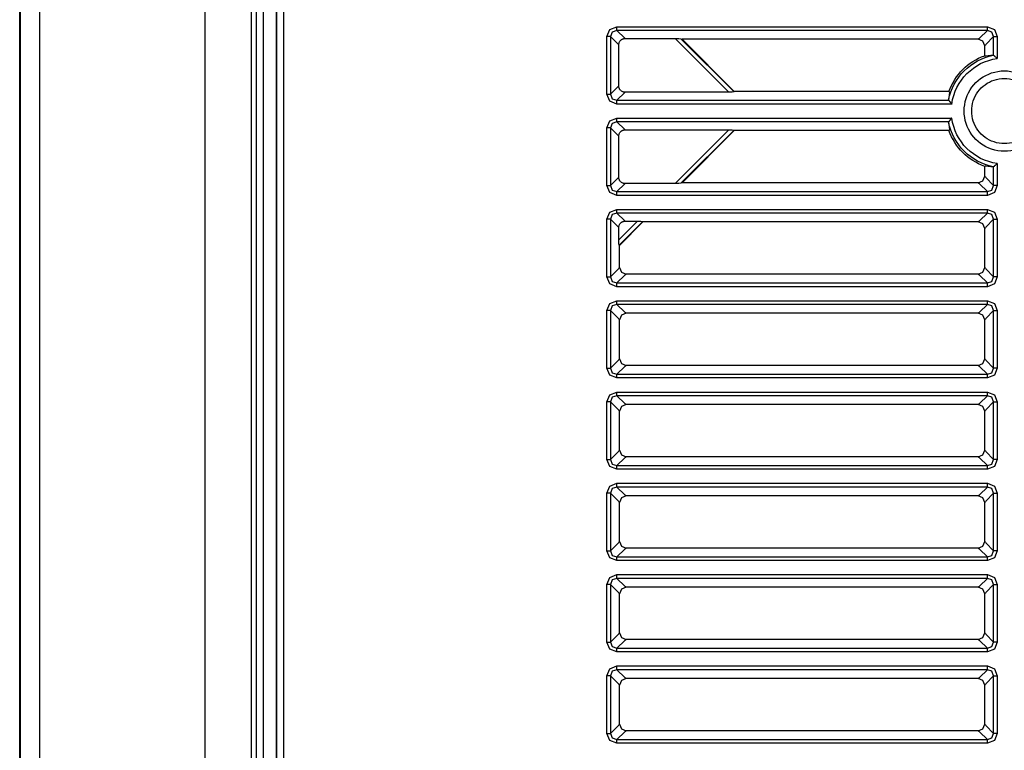
# Model space of a CAD drawing. Units: millimetres. Extents: x -460 to -324, y 257 to 371.
# Drawn here: x -438 to -435, y 326 to 329 of the extents above; entities that cross this region are included whole.
import ezdxf

# ---------------------------------------------------------------- set-up
doc = ezdxf.new("R2010")
doc.units = ezdxf.units.MM
doc.layers.add('GAIKEI', color=7, linetype='Continuous')

msp = doc.modelspace()

# ---------------------------------------------------------------- linework, layer by layer
at = {"layer": 'GAIKEI', "color": 1}
for points in [[(-437.7015783, 324.6041084), (-437.7015783, 332.87151375)], [(-437.52476595, 332.87151375), (-437.52476595, 324.6041084)], [(-438.33714225, 332.83427763), (-438.33714225, 324.64134452)], [(-437.50465973, 324.63868049), (-437.50465973, 332.83694166)], [(-437.47969064, 332.83694166), (-437.47969064, 324.63868049)], [(-437.47831232, 324.63868049), (-437.47831232, 332.83694166)], [(-437.42830092, 324.63868049), (-437.42830092, 332.83694166)], [(-437.4269226, 324.63868049), (-437.4269226, 332.83694166)], [(-437.4019492, 332.83694166), (-437.4019492, 324.63868049)]]:
    msp.add_lwpolyline(points, dxfattribs=at)
at = {"layer": 'GAIKEI', "color": 7}
for points in [[(-438.41278607, 324.63697913), (-438.41278607, 332.83864625)], [(-438.41022756, 324.63697913), (-438.41022756, 332.83864302)]]:
    msp.add_lwpolyline(points, dxfattribs=at)
at = {"layer": 'GAIKEI', "color": 8}
for points in [[(-436.16120028, 328.7882069), (-436.15037187, 328.81515733), (-436.1234236, 328.82598251)], [(-436.1234236, 328.81181598), (-436.14085932, 328.80564155), (-436.14703375, 328.7882069)], [(-436.1234236, 328.81181598), (-436.1234236, 328.81729587), (-436.1234236, 328.82598251)], [(-436.1234236, 328.82598251), (-434.70236269, 328.82598251)], [(-436.1234236, 328.81181598), (-436.0932212, 328.78161574)], [(-434.70236269, 328.81181598), (-436.1234236, 328.81181598)], [(-434.73256508, 328.78161574), (-434.70236269, 328.81181598)], [(-434.70236269, 328.82598251), (-434.67541442, 328.81515733), (-434.66458601, 328.7882069)], [(-434.70236269, 328.81181598), (-434.70236269, 328.81729587), (-434.70236269, 328.82598251)], [(-434.67875253, 328.7882069), (-434.68492696, 328.80564155), (-434.70236269, 328.81181598)], [(-436.14703375, 328.7882069), (-436.15251257, 328.7882069), (-436.16120028, 328.7882069)], [(-436.16120028, 328.56739067), (-436.16120028, 328.7882069)], [(-436.11682921, 328.75800343), (-436.14703375, 328.7882069)], [(-436.14703375, 328.7882069), (-436.14703375, 328.56739067)], [(-436.11591607, 328.75617178), (-436.11580193, 328.75859245), (-436.11547027, 328.76097759), (-436.11522476, 328.76215562), (-436.1149211, 328.76332396), (-436.11455714, 328.76448476), (-436.11414149, 328.76562403), (-436.11314867, 328.76782287), (-436.1119491, 328.76990435), (-436.11126855, 328.77089932), (-436.11053202, 328.77186307), (-436.10974379, 328.77279128), (-436.10891249, 328.77366996), (-436.10712283, 328.77528194), (-436.10517596, 328.7767001), (-436.10413791, 328.77733542), (-436.10306756, 328.77791798), (-436.10198214, 328.77844346), (-436.10087087, 328.77891618), (-436.09973806, 328.77932967), (-436.09858372, 328.77969256), (-436.09740784, 328.77999945), (-436.09621905, 328.78025035), (-436.09381345, 328.78058524), (-436.09138847, 328.7806983)], [(-436.0932212, 328.78161574), (-436.09138847, 328.7806983)], [(-436.09138847, 328.7806983), (-435.89970751, 328.7806983)], [(-435.89970751, 328.7806983), (-435.89786832, 328.78068753), (-435.89603343, 328.78065631), (-435.89511599, 328.78063154), (-435.89420716, 328.78060677), (-435.89329618, 328.78057447), (-435.89238951, 328.78053893), (-435.89061492, 328.78046571), (-435.8888791, 328.78038818), (-435.88802411, 328.78034834), (-435.8871842, 328.78031388), (-435.88635506, 328.78028158), (-435.88554099, 328.78025358)], [(-435.69390741, 328.57489928), (-435.89970751, 328.7806983)], [(-435.88554099, 328.78025358), (-435.87751659, 328.77969579)], [(-435.87751659, 328.77969579), (-435.87298537, 328.77781891)], [(-435.87751659, 328.77969579), (-435.67372582, 328.57590394)], [(-435.67294406, 328.57777759), (-435.87298537, 328.77781891)], [(-434.73772085, 328.77781891), (-435.87298537, 328.77781891)], [(-434.73772085, 328.77781891), (-434.73528726, 328.78025358)], [(-434.71275391, 328.75259677), (-434.71997285, 328.77042337), (-434.73772085, 328.77781891)], [(-434.73528726, 328.78025358), (-434.73256508, 328.78161574)], [(-434.67875253, 328.7882069), (-434.70895708, 328.75800343)], [(-434.67875253, 328.7882069), (-434.67327587, 328.7882069), (-434.66458601, 328.7882069)], [(-434.67875253, 328.71596797), (-434.67875253, 328.7882069)], [(-434.66458601, 328.7882069), (-434.66458601, 328.70392491)], [(-436.11591607, 328.75617178), (-436.11682921, 328.75800343)], [(-436.11591607, 328.5994258), (-436.11591607, 328.75617178)], [(-434.71031601, 328.75528233), (-434.71275391, 328.75284766)], [(-434.7127496, 328.71493746), (-434.7127496, 328.75259677)], [(-434.70895708, 328.75800343), (-434.71031601, 328.75528233)], [(-434.71031601, 328.71320918), (-434.71153712, 328.71407709), (-434.7127496, 328.71493746)], [(-434.70895708, 328.71329317), (-434.70948256, 328.71320918), (-434.70988098, 328.7131661), (-434.7101631, 328.7131661), (-434.71031601, 328.71320918)], [(-434.68020407, 328.71651499), (-434.70895708, 328.71329317)], [(-434.68020407, 328.71651499), (-434.67947184, 328.71639438), (-434.67875253, 328.71596797)], [(-434.66458601, 328.70392491), (-434.66511149, 328.70438363), (-434.66563697, 328.70484236), (-434.66616246, 328.70530108), (-434.66669009, 328.70575657), (-434.66773675, 328.70666324), (-434.6687748, 328.70755915), (-434.6707992, 328.70929605), (-434.67275039, 328.71095003), (-434.67322634, 328.71134952), (-434.67369367, 328.71174471), (-434.67414809, 328.71212914), (-434.67459604, 328.71250279), (-434.67545103, 328.71321887), (-434.67625864, 328.71389295), (-434.67663983, 328.71421061), (-434.67700379, 328.71451427), (-434.67734837, 328.71480393), (-434.67767357, 328.71507206), (-434.67825935, 328.71555555), (-434.67875253, 328.71596797)], [(-436.14703375, 328.56739067), (-436.11682921, 328.59759414)], [(-436.11682921, 328.59759414), (-436.11591607, 328.5994258)], [(-436.09138847, 328.57489928), (-436.09380914, 328.57501126), (-436.09619105, 328.57534292), (-436.09736908, 328.57559059), (-436.09854065, 328.57589748), (-436.09970145, 328.57625713), (-436.10084287, 328.57667386), (-436.10303957, 328.5776656), (-436.10511781, 328.57886517), (-436.10611709, 328.57954571), (-436.10707976, 328.58028333), (-436.10800582, 328.58107048), (-436.10888665, 328.58190285), (-436.1104954, 328.58369144), (-436.11191464, 328.58564262), (-436.11255211, 328.58667636), (-436.11313574, 328.58774563), (-436.11366123, 328.58883321), (-436.11413072, 328.58994448), (-436.11454637, 328.59107728), (-436.11490602, 328.59223055), (-436.11521399, 328.59340535), (-436.11546812, 328.59459522), (-436.11580193, 328.59699759), (-436.11591607, 328.5994258)], [(-436.1234236, 328.52961399), (-436.15037187, 328.54044348), (-436.16120028, 328.56739067)], [(-436.16120028, 328.56739067), (-436.15251257, 328.56739067), (-436.14703375, 328.56739067)], [(-436.14703375, 328.56739067), (-436.14085932, 328.54995603), (-436.1234236, 328.54378052)], [(-436.0932212, 328.57398506), (-436.1234236, 328.54378052)], [(-436.1234236, 328.52961399), (-436.1234236, 328.5383017), (-436.1234236, 328.54378052)], [(-436.1234236, 328.54378052), (-434.8509389, 328.54378052)], [(-436.09138847, 328.57489928), (-436.0932212, 328.57398506)], [(-435.69390741, 328.57489928), (-436.09138847, 328.57489928)], [(-435.68063033, 328.57534292), (-435.6813841, 328.57531492), (-435.6821551, 328.5752837), (-435.68293471, 328.57524816), (-435.68372724, 328.5752094), (-435.68535107, 328.57512864), (-435.68701582, 328.57505434), (-435.68787081, 328.5750188), (-435.68872795, 328.5749908), (-435.6895894, 328.57496281), (-435.69045085, 328.57494127), (-435.69217805, 328.57490897), (-435.69390741, 328.57489928)], [(-435.67372582, 328.57590394), (-435.68063033, 328.57534292)], [(-435.67294406, 328.57777759), (-435.67372582, 328.57590394)], [(-434.84990947, 328.57777759), (-435.67294406, 328.57777759)], [(-434.84826195, 328.57398506), (-434.85148592, 328.54523098)], [(-434.8509389, 328.54378052), (-434.85136747, 328.54449767), (-434.85148592, 328.54523098)], [(-434.8509389, 328.54378052), (-434.85074292, 328.54354469), (-434.85052756, 328.54328303), (-434.85029066, 328.54299767), (-434.85003654, 328.54268755), (-434.84947659, 328.54201347), (-434.8488585, 328.54127262), (-434.84852685, 328.54088066), (-434.84818442, 328.54046825), (-434.84782692, 328.54004398), (-434.8474608, 328.5396068), (-434.84670488, 328.53870658), (-434.8459145, 328.53777191), (-434.84510043, 328.53680817), (-434.84425621, 328.53582073), (-434.84382549, 328.53531248), (-434.84338831, 328.53480422), (-434.84295112, 328.53429274), (-434.84250963, 328.53378125), (-434.84162018, 328.53274751), (-434.84072212, 328.53171054), (-434.84026986, 328.53118829), (-434.83981545, 328.53066604), (-434.83935673, 328.53013948), (-434.838898, 328.52961399)], [(-434.84990947, 328.57777759), (-434.84904802, 328.57656079), (-434.84818442, 328.57534292)], [(-434.84818442, 328.57534292), (-434.84813919, 328.57518786), (-434.84813919, 328.57491327), (-434.84818011, 328.57451055), (-434.84826195, 328.57398506)], [(-434.838898, 328.52961399), (-436.1234236, 328.52961399)], [(-436.16120028, 328.43813783), (-436.15037187, 328.46508502), (-436.1234236, 328.47591343)], [(-436.1234236, 328.46174691), (-436.1234236, 328.46722357), (-436.1234236, 328.47591343)], [(-436.1234236, 328.47591343), (-434.838898, 328.47591343)], [(-434.838898, 328.47591343), (-434.83935673, 328.47538795), (-434.83981545, 328.47486246), (-434.84027417, 328.47433698), (-434.84072858, 328.47381042), (-434.84163526, 328.47276268), (-434.84253116, 328.47172571), (-434.84426698, 328.469697), (-434.84592312, 328.46774905), (-434.84632154, 328.46727633), (-434.84671565, 328.46680684), (-434.84710115, 328.46635135), (-434.84747588, 328.4659034), (-434.84819088, 328.46504949), (-434.84886497, 328.46424511), (-434.84918586, 328.46386069), (-434.84948521, 328.46349672), (-434.84977595, 328.46315107), (-434.850043, 328.46282695), (-434.85052972, 328.46224116), (-434.8509389, 328.46174691)], [(-436.14703375, 328.43813783), (-436.16120028, 328.43813783)], [(-436.16120028, 328.2173216), (-436.16120028, 328.43813783)], [(-436.1234236, 328.46174691), (-436.14085932, 328.45557247), (-436.14703375, 328.43813783)], [(-436.11682921, 328.40793436), (-436.14703375, 328.43813783)], [(-436.14703375, 328.43813783), (-436.14703375, 328.2173216)], [(-436.1234236, 328.46174691), (-436.0932212, 328.43154344)], [(-434.8509389, 328.46174691), (-436.1234236, 328.46174691)], [(-436.11591607, 328.4061027), (-436.11580193, 328.40852014), (-436.11547027, 328.41090528), (-436.11522476, 328.41208331), (-436.1149211, 328.41325488), (-436.11455714, 328.41441245), (-436.11414149, 328.41555603), (-436.11314867, 328.4177538), (-436.1119491, 328.41983204), (-436.11126855, 328.42082702), (-436.11053202, 328.42179399), (-436.10974379, 328.4227179), (-436.10891249, 328.42360088), (-436.10712283, 328.42520964), (-436.10517596, 328.4266278), (-436.10413791, 328.42726311), (-436.10306756, 328.4278489), (-436.10198214, 328.42837438), (-436.10087087, 328.42884387), (-436.09973806, 328.4292606), (-436.09858372, 328.42962025), (-436.09740784, 328.42992714), (-436.09621905, 328.43018127), (-436.09381345, 328.43051616), (-436.09138847, 328.43062922)], [(-436.0932212, 328.43154344), (-436.09138847, 328.43062922)], [(-436.09138847, 328.43062922), (-435.69390741, 328.43062922)], [(-435.89970751, 328.2248302), (-435.69390741, 328.43062922)], [(-435.67372582, 328.42962348), (-435.87751659, 328.22583163)], [(-435.69390741, 328.43062922), (-435.69303304, 328.43062599), (-435.69216082, 328.43061846), (-435.69129291, 328.43060446), (-435.69042931, 328.43058723), (-435.68871072, 328.4305377), (-435.68701582, 328.43047416), (-435.68617375, 328.4304354), (-435.6853403, 328.43039663), (-435.68451762, 328.43035787), (-435.68371001, 328.4303191), (-435.68214002, 328.4302448), (-435.68063033, 328.4301845)], [(-435.68063033, 328.4301845), (-435.67372582, 328.42962348)], [(-435.67372582, 328.42962348), (-435.67294406, 328.42774983)], [(-434.85148592, 328.46029644), (-434.85136747, 328.4610276), (-434.8509389, 328.46174691)], [(-434.85148592, 328.46029644), (-434.84826195, 328.43154344)], [(-434.84818442, 328.4301845), (-434.84904802, 328.42896771), (-434.84990947, 328.42774983)], [(-434.84826195, 328.43154344), (-434.84818011, 328.43101688), (-434.84813919, 328.43061846), (-434.84813919, 328.43033633), (-434.84818442, 328.4301845)], [(-436.11591607, 328.4061027), (-436.11682921, 328.40793436)], [(-436.11591607, 328.24935672), (-436.11591607, 328.4061027)], [(-435.87298537, 328.22770959), (-435.67294406, 328.42774983)], [(-434.84990947, 328.42774983), (-435.67294406, 328.42774983)], [(-434.7127496, 328.29058996), (-434.71153712, 328.29145141), (-434.71031601, 328.29231609)], [(-434.7127496, 328.25267976), (-434.7127496, 328.29058996)], [(-434.71031601, 328.29231609), (-434.7101631, 328.29236132), (-434.70988098, 328.29236132), (-434.70948256, 328.29231932), (-434.70895708, 328.29223426)], [(-434.70895708, 328.29223426), (-434.68020407, 328.28901351)], [(-434.67875253, 328.28956053), (-434.67947184, 328.28913304), (-434.68020407, 328.28901351)], [(-434.67875253, 328.28956053), (-434.67851563, 328.28975759), (-434.67825504, 328.28997295), (-434.67796861, 328.29020877), (-434.6776628, 328.29046721), (-434.67698871, 328.29102392), (-434.67624356, 328.29164201), (-434.67584945, 328.29197367), (-434.67544026, 328.29231609), (-434.675016, 328.29267252), (-434.67457881, 328.29303863), (-434.67367644, 328.29379778), (-434.67274393, 328.29458493), (-434.67178341, 328.29540008), (-434.67079274, 328.29624322), (-434.6702888, 328.29667395), (-434.66977623, 328.29711113), (-434.66926583, 328.29754832), (-434.66875326, 328.29798981), (-434.66771953, 328.29887926), (-434.66668148, 328.29977839), (-434.6661603, 328.30023065), (-434.66563697, 328.30068507), (-434.66511149, 328.30114379), (-434.66458601, 328.30160251)], [(-434.67875253, 328.2173216), (-434.67875253, 328.28956053)], [(-434.66458601, 328.30160251), (-434.66458601, 328.2173216)], [(-436.14703375, 328.2173216), (-436.11682921, 328.24752507)], [(-436.11682921, 328.24752507), (-436.11591607, 328.24935672)], [(-436.09138847, 328.2248302), (-436.09380914, 328.22493896), (-436.09619105, 328.22527061), (-436.09736908, 328.22552151), (-436.09854065, 328.22582517), (-436.09970145, 328.22618483), (-436.10084287, 328.22660155), (-436.10303957, 328.22759222), (-436.10511781, 328.22879609), (-436.10611709, 328.22947664), (-436.10707976, 328.23021102), (-436.10800582, 328.2310014), (-436.10888665, 328.23183378), (-436.1104954, 328.23361913), (-436.11191464, 328.23557031), (-436.11255211, 328.23660836), (-436.11313574, 328.23767332), (-436.11366123, 328.23876413), (-436.11413072, 328.2398754), (-436.11454637, 328.24100498), (-436.11490602, 328.24215824), (-436.11521399, 328.24333304), (-436.11546812, 328.24452615), (-436.11580193, 328.24692851), (-436.11591607, 328.24935672)], [(-434.73772085, 328.22770959), (-434.72006115, 328.23501683), (-434.7127496, 328.25267976)], [(-434.7127496, 328.25267976), (-434.71031601, 328.25024509)], [(-434.71031601, 328.25024509), (-434.70895708, 328.24752507)], [(-434.70895708, 328.24752507), (-434.67875253, 328.2173216)], [(-436.1234236, 328.17954492), (-436.15037187, 328.1903701), (-436.16120028, 328.2173216)], [(-436.16120028, 328.2173216), (-436.14703375, 328.2173216)], [(-436.14703375, 328.2173216), (-436.14085932, 328.19988695), (-436.1234236, 328.19370821)], [(-436.0932212, 328.22391276), (-436.1234236, 328.19370821)], [(-436.09138847, 328.2248302), (-436.0932212, 328.22391276)], [(-435.89970751, 328.2248302), (-436.09138847, 328.2248302)], [(-435.88554099, 328.22527492), (-435.88635506, 328.22524585), (-435.88718851, 328.22521462), (-435.88802842, 328.22517586), (-435.88888126, 328.22514032), (-435.89061492, 328.22506279), (-435.89238305, 328.22498849), (-435.89327895, 328.22495296), (-435.89418563, 328.22492173), (-435.89509876, 328.22489696), (-435.89602051, 328.22487219), (-435.89786186, 328.22483989), (-435.89970751, 328.2248302)], [(-435.87751659, 328.22583163), (-435.88554099, 328.22527492)], [(-435.87298537, 328.22770959), (-435.87751659, 328.22583163)], [(-434.73772085, 328.22770959), (-435.87298537, 328.22770959)], [(-434.73528726, 328.22527492), (-434.73772085, 328.22770959)], [(-434.73256508, 328.22391276), (-434.73528726, 328.22527492)], [(-434.70236269, 328.19370821), (-434.73256508, 328.22391276)], [(-434.70236269, 328.19370821), (-434.68492696, 328.19988695), (-434.67875253, 328.2173216)], [(-434.66458601, 328.2173216), (-434.67541442, 328.1903701), (-434.70236269, 328.17954492)], [(-434.66458601, 328.2173216), (-434.67875253, 328.2173216)], [(-436.1234236, 328.17954492), (-436.1234236, 328.19370821)], [(-436.1234236, 328.19370821), (-434.70236269, 328.19370821)], [(-434.70236269, 328.17954492), (-436.1234236, 328.17954492)], [(-434.70236269, 328.17954492), (-434.70236269, 328.19370821)], [(-436.16120028, 328.08806552), (-436.15037187, 328.11501594), (-436.1234236, 328.12584112)], [(-436.1234236, 328.1116746), (-436.14085932, 328.10550017), (-436.14703375, 328.08806552)], [(-436.1234236, 328.1116746), (-436.1234236, 328.12584112)], [(-436.1234236, 328.12584112), (-434.70236269, 328.12584112)], [(-436.1234236, 328.1116746), (-436.0932212, 328.08147436)], [(-434.70236269, 328.1116746), (-436.1234236, 328.1116746)], [(-434.73256508, 328.08147436), (-434.70236269, 328.1116746)], [(-434.70236269, 328.12584112), (-434.67541442, 328.11501594), (-434.66458601, 328.08806552)], [(-434.70236269, 328.1116746), (-434.70236269, 328.11715449), (-434.70236269, 328.12584112)], [(-434.67875253, 328.08806552), (-434.68492696, 328.10550017), (-434.70236269, 328.1116746)], [(-436.14703375, 328.08806552), (-436.15251257, 328.08806552), (-436.16120028, 328.08806552)], [(-436.16120028, 327.86724821), (-436.16120028, 328.08806552)], [(-436.11682921, 328.05786097), (-436.14703375, 328.08806552)], [(-436.14703375, 328.08806552), (-436.14703375, 327.86724821)], [(-436.11591607, 328.0560304), (-436.11682921, 328.05786097)], [(-436.11591607, 328.0560304), (-436.11580193, 328.05845107), (-436.11547027, 328.0608362), (-436.11522476, 328.06201423), (-436.1149211, 328.06318257), (-436.11455714, 328.06434338), (-436.11414149, 328.06548264), (-436.11314867, 328.06768149), (-436.1119491, 328.06976297), (-436.11126855, 328.07075794), (-436.11053202, 328.07172168), (-436.10974379, 328.0726499), (-436.10891249, 328.0735275), (-436.10712283, 328.07513733), (-436.10517596, 328.07655549), (-436.10413791, 328.07719404), (-436.10306756, 328.07777659), (-436.10198214, 328.07830208), (-436.10087087, 328.07877157), (-436.09973806, 328.07918721), (-436.09858372, 328.07954795), (-436.09740784, 328.07985484), (-436.09621905, 328.08010896), (-436.09381345, 328.08044385), (-436.09138847, 328.08055692)], [(-436.11591607, 328.00862164), (-436.04398079, 328.08055692)], [(-436.11591607, 328.00862164), (-436.11591607, 328.0560304)], [(-436.02379274, 328.07955441), (-436.11491033, 327.98843467)], [(-436.11303668, 327.98765829), (-436.02301744, 328.07767753)], [(-436.0932212, 328.08147436), (-436.09138847, 328.08055692)], [(-436.09138847, 328.08055692), (-436.04398079, 328.08055692)], [(-436.04398079, 328.08055692), (-436.04310427, 328.08055369), (-436.0422299, 328.08054615), (-436.04136199, 328.08053215), (-436.04049839, 328.08051492), (-436.03878195, 328.08046862), (-436.0370849, 328.08040186), (-436.03624498, 328.08036632), (-436.03540938, 328.08032756), (-436.034591, 328.08028556), (-436.03378339, 328.0802468), (-436.0322134, 328.0801725), (-436.03070156, 328.0801122)], [(-436.03070156, 328.0801122), (-436.02379274, 328.07955441)], [(-436.02379274, 328.07955441), (-436.02301744, 328.07767753)], [(-434.73772085, 328.07767753), (-436.02301744, 328.07767753)], [(-434.73772085, 328.07767753), (-434.73528726, 328.0801122)], [(-434.71275391, 328.05245538), (-434.71997285, 328.07027876), (-434.73772085, 328.07767753)], [(-434.73528726, 328.0801122), (-434.73256508, 328.08147436)], [(-434.71031601, 328.05514095), (-434.71275391, 328.05270628)], [(-434.7127496, 327.90260745), (-434.7127496, 328.05245538)], [(-434.70895708, 328.05786097), (-434.71031601, 328.05514095)], [(-434.67875253, 328.08806552), (-434.70895708, 328.05786097)], [(-434.67875253, 328.08806552), (-434.67327587, 328.08806552), (-434.66458601, 328.08806552)], [(-434.67875253, 327.86724821), (-434.67875253, 328.08806552)], [(-434.66458601, 328.08806552), (-434.66458601, 327.86724821)], [(-436.11547027, 327.99534349), (-436.11549611, 327.99609187), (-436.11553057, 327.99686071), (-436.11556718, 327.99764463), (-436.11560595, 327.9984447), (-436.11568348, 328.00006853), (-436.11576101, 328.00172682), (-436.11582346, 328.00342064), (-436.115873, 328.00514893), (-436.1159053, 328.00688582), (-436.11591607, 328.00862164)], [(-436.11491033, 327.98843467), (-436.11547027, 327.99534349)], [(-436.11303668, 327.98765829), (-436.11491033, 327.98843467)], [(-436.11303668, 327.90285835), (-436.11303668, 327.98765829)], [(-436.11547027, 327.90017278), (-436.11303237, 327.90260745)], [(-436.11303237, 327.90285835), (-436.10581343, 327.88503605), (-436.08806543, 327.87763621)], [(-434.73772085, 327.87763621), (-434.72006115, 327.88494775), (-434.7127496, 327.90260745)], [(-434.7127496, 327.90260745), (-434.71031601, 327.90017278)], [(-436.1234236, 327.82947261), (-436.15037187, 327.84029779), (-436.16120028, 327.86724821)], [(-436.16120028, 327.86724821), (-436.15251257, 327.86724821), (-436.14703375, 327.86724821)], [(-436.14703375, 327.86724821), (-436.11682921, 327.89745276)], [(-436.14703375, 327.86724821), (-436.14085932, 327.84981464), (-436.1234236, 327.84363913)], [(-436.0932212, 327.87384045), (-436.1234236, 327.84363913)], [(-436.11682921, 327.89745276), (-436.11547027, 327.90017278)], [(-436.09049903, 327.87520154), (-436.0932212, 327.87384045)], [(-436.08806543, 327.87763621), (-436.09049903, 327.87520154)], [(-434.73772085, 327.87763621), (-436.08806543, 327.87763621)], [(-434.73528726, 327.87520154), (-434.73772085, 327.87763621)], [(-434.73256508, 327.87384045), (-434.73528726, 327.87520154)], [(-434.70236269, 327.84363913), (-434.73256508, 327.87384045)], [(-434.71031601, 327.90017278), (-434.70895708, 327.89745276)], [(-434.70895708, 327.89745276), (-434.67875253, 327.86724821)], [(-434.70236269, 327.84363913), (-434.68492696, 327.84981464), (-434.67875253, 327.86724821)], [(-434.66458601, 327.86724821), (-434.67541442, 327.84029779), (-434.70236269, 327.82947261)], [(-434.66458601, 327.86724821), (-434.67875253, 327.86724821)], [(-436.1234236, 327.82947261), (-436.1234236, 327.83816032), (-436.1234236, 327.84363913)], [(-436.1234236, 327.84363913), (-434.70236269, 327.84363913)], [(-434.70236269, 327.82947261), (-436.1234236, 327.82947261)], [(-434.70236269, 327.82947261), (-434.70236269, 327.83816032), (-434.70236269, 327.84363913)], [(-436.16120028, 327.73799214), (-436.15037187, 327.76494256), (-436.1234236, 327.77576774)], [(-436.1234236, 327.76160445), (-436.14085932, 327.75542678), (-436.14703375, 327.73799214)], [(-436.1234236, 327.76160445), (-436.1234236, 327.76708111), (-436.1234236, 327.77576774)], [(-436.1234236, 327.77576774), (-434.70236269, 327.77576774)], [(-436.1234236, 327.76160445), (-436.0932212, 327.73140098)], [(-434.70236269, 327.76160445), (-436.1234236, 327.76160445)], [(-434.73256508, 327.73140098), (-434.70236269, 327.76160445)], [(-434.70236269, 327.77576774), (-434.67541442, 327.76494256), (-434.66458601, 327.73799214)], [(-434.70236269, 327.76160445), (-434.70236269, 327.76708111), (-434.70236269, 327.77576774)], [(-434.67875253, 327.73799214), (-434.68492696, 327.75542678), (-434.70236269, 327.76160445)], [(-436.14703375, 327.73799214), (-436.15251257, 327.73799214), (-436.16120028, 327.73799214)], [(-436.16120028, 327.51717591), (-436.16120028, 327.73799214)], [(-436.11682921, 327.7077919), (-436.14703375, 327.73799214)], [(-436.14703375, 327.73799214), (-436.14703375, 327.51717591)], [(-436.08781561, 327.72760414), (-436.10563683, 327.7203852), (-436.11303668, 327.7026329)], [(-436.0932212, 327.73140098), (-436.09049903, 327.73003881)], [(-436.09049903, 327.73003881), (-436.08806543, 327.72760414)], [(-434.73772085, 327.72760414), (-436.08781561, 327.72760414)], [(-434.73772085, 327.72760414), (-434.73528726, 327.73003881)], [(-434.71275391, 327.70238631), (-434.71997285, 327.7202086), (-434.73772085, 327.72760414)], [(-434.73528726, 327.73003881), (-434.73256508, 327.73140098)], [(-434.67875253, 327.73799214), (-434.70895708, 327.7077919)], [(-434.67875253, 327.73799214), (-434.67327587, 327.73799214), (-434.66458601, 327.73799214)], [(-434.67875253, 327.51717591), (-434.67875253, 327.73799214)], [(-434.66458601, 327.73799214), (-434.66458601, 327.51717591)], [(-436.11547027, 327.70506757), (-436.11682921, 327.7077919)], [(-436.11303668, 327.7026329), (-436.11547027, 327.70506757)], [(-436.11303668, 327.55278497), (-436.11303668, 327.7026329)], [(-434.71031601, 327.70506757), (-434.71275391, 327.7026329)], [(-434.7127496, 327.55253407), (-434.7127496, 327.70238631)], [(-434.70895708, 327.7077919), (-434.71031601, 327.70506757)], [(-436.14703375, 327.51717591), (-436.11682921, 327.54737938)], [(-436.0932212, 327.5237703), (-436.1234236, 327.49356575)], [(-436.11682921, 327.54737938), (-436.11547027, 327.5500994)], [(-436.11547027, 327.5500994), (-436.11303237, 327.55253838)], [(-436.11303237, 327.55278497), (-436.10581343, 327.53496267), (-436.08806543, 327.52756282)], [(-436.09049903, 327.52512815), (-436.0932212, 327.5237703)], [(-436.08806543, 327.52756282), (-436.09049903, 327.52512815)], [(-434.73772085, 327.52756282), (-436.08806543, 327.52756282)], [(-434.73772085, 327.52756282), (-434.72006115, 327.53487437), (-434.7127496, 327.55253407)], [(-434.73528726, 327.52512815), (-434.73772085, 327.52756282)], [(-434.73256508, 327.5237703), (-434.73528726, 327.52512815)], [(-434.70236269, 327.49356575), (-434.73256508, 327.5237703)], [(-434.7127496, 327.55253407), (-434.71031601, 327.5500994)], [(-434.71031601, 327.5500994), (-434.70895708, 327.54737938)], [(-434.70895708, 327.54737938), (-434.67875253, 327.51717591)], [(-436.1234236, 327.47939922), (-436.15037187, 327.49022871), (-436.16120028, 327.51717591)], [(-436.16120028, 327.51717591), (-436.15251257, 327.51717591), (-436.14703375, 327.51717591)], [(-436.14703375, 327.51717591), (-436.14085932, 327.49974126), (-436.1234236, 327.49356575)], [(-436.1234236, 327.47939922), (-436.1234236, 327.48809017), (-436.1234236, 327.49356575)], [(-436.1234236, 327.49356575), (-434.70236269, 327.49356575)], [(-434.70236269, 327.49356575), (-434.68492696, 327.49974126), (-434.67875253, 327.51717591)], [(-434.66458601, 327.51717591), (-434.67541442, 327.49022871), (-434.70236269, 327.47939922)], [(-434.70236269, 327.47939922), (-434.70236269, 327.49356575)], [(-434.66458601, 327.51717591), (-434.67327587, 327.51717591), (-434.67875253, 327.51717591)], [(-434.70236269, 327.47939922), (-436.1234236, 327.47939922)], [(-436.16120028, 327.38792414), (-436.15037187, 327.41487456), (-436.1234236, 327.42569974)], [(-436.1234236, 327.41153645), (-436.14085932, 327.40535878), (-436.14703375, 327.38792414)], [(-436.1234236, 327.41153645), (-436.1234236, 327.41701311), (-436.1234236, 327.42569974)], [(-436.1234236, 327.42569974), (-434.70236269, 327.42569974)], [(-436.1234236, 327.41153645), (-436.0932212, 327.38133298)], [(-434.70236269, 327.41153645), (-436.1234236, 327.41153645)], [(-434.73256508, 327.38133298), (-434.70236269, 327.41153645)], [(-434.70236269, 327.42569974), (-434.67541442, 327.41487456), (-434.66458601, 327.38792414)], [(-434.70236269, 327.41153645), (-434.70236269, 327.42569974)], [(-434.67875253, 327.38792414), (-434.68492696, 327.40535878), (-434.70236269, 327.41153645)], [(-436.14703375, 327.38792414), (-436.15251257, 327.38792414), (-436.16120028, 327.38792414)], [(-436.16120028, 327.16710791), (-436.16120028, 327.38792414)], [(-436.11682921, 327.3577239), (-436.14703375, 327.38792414)], [(-436.14703375, 327.38792414), (-436.14703375, 327.16710791)], [(-436.08781561, 327.37753614), (-436.10563683, 327.3703172), (-436.11303668, 327.3525649)], [(-436.0932212, 327.38133298), (-436.09049903, 327.37997081)], [(-436.09049903, 327.37997081), (-436.08806543, 327.37753614)], [(-434.73772085, 327.37753614), (-436.08781561, 327.37753614)], [(-434.73772085, 327.37753614), (-434.73528726, 327.37997081)], [(-434.71275391, 327.35231831), (-434.71997285, 327.3701406), (-434.73772085, 327.37753614)], [(-434.73528726, 327.37997081), (-434.73256508, 327.38133298)], [(-434.67875253, 327.38792414), (-434.70895708, 327.3577239)], [(-434.67875253, 327.38792414), (-434.67327587, 327.38792414), (-434.66458601, 327.38792414)], [(-434.67875253, 327.16710791), (-434.67875253, 327.38792414)], [(-434.66458601, 327.38792414), (-434.66458601, 327.16710791)], [(-436.11547027, 327.35499957), (-436.11682921, 327.3577239)], [(-436.11303668, 327.3525649), (-436.11547027, 327.35499957)], [(-436.11303668, 327.20271697), (-436.11303668, 327.3525649)], [(-434.71031601, 327.35499957), (-434.71275391, 327.3525649)], [(-434.7127496, 327.20246607), (-434.7127496, 327.35231831)], [(-434.70895708, 327.3577239), (-434.71031601, 327.35499957)], [(-436.14703375, 327.16710791), (-436.11682921, 327.19731138)], [(-436.11682921, 327.19731138), (-436.11547027, 327.2000314)], [(-436.11547027, 327.2000314), (-436.11303237, 327.20247038)], [(-436.11303237, 327.20271697), (-436.10581343, 327.18489467), (-436.08806543, 327.17749482)], [(-434.73772085, 327.17749482), (-434.72006115, 327.18480637), (-434.7127496, 327.20246607)], [(-434.7127496, 327.20246607), (-434.71031601, 327.2000314)], [(-434.71031601, 327.2000314), (-434.70895708, 327.19731138)], [(-434.70895708, 327.19731138), (-434.67875253, 327.16710791)], [(-436.1234236, 327.12933123), (-436.15037187, 327.14016071), (-436.16120028, 327.16710791)], [(-436.16120028, 327.16710791), (-436.15251257, 327.16710791), (-436.14703375, 327.16710791)], [(-436.14703375, 327.16710791), (-436.14085932, 327.14967326), (-436.1234236, 327.14349775)], [(-436.0932212, 327.1737023), (-436.1234236, 327.14349775)], [(-436.09049903, 327.17506015), (-436.0932212, 327.1737023)], [(-436.08806543, 327.17749482), (-436.09049903, 327.17506015)], [(-434.73772085, 327.17749482), (-436.08806543, 327.17749482)], [(-434.73528726, 327.17506015), (-434.73772085, 327.17749482)], [(-434.73256508, 327.1737023), (-434.73528726, 327.17506015)], [(-434.70236269, 327.14349775), (-434.73256508, 327.1737023)], [(-434.70236269, 327.14349775), (-434.68492696, 327.14967326), (-434.67875253, 327.16710791)], [(-434.66458601, 327.16710791), (-434.67541442, 327.14016071), (-434.70236269, 327.12933123)], [(-434.66458601, 327.16710791), (-434.67327587, 327.16710791), (-434.67875253, 327.16710791)], [(-436.1234236, 327.12933123), (-436.1234236, 327.14349775)], [(-436.1234236, 327.14349775), (-434.70236269, 327.14349775)], [(-434.70236269, 327.12933123), (-436.1234236, 327.12933123)], [(-434.70236269, 327.12933123), (-434.70236269, 327.13802217), (-434.70236269, 327.14349775)], [(-436.16120028, 327.03785075), (-436.15037187, 327.06480118), (-436.1234236, 327.07562636)], [(-436.1234236, 327.06146306), (-436.1234236, 327.06693972), (-436.1234236, 327.07562636)], [(-436.1234236, 327.07562636), (-434.70236269, 327.07562636)], [(-434.70236269, 327.07562636), (-434.67541442, 327.06480118), (-434.66458601, 327.03785075)], [(-434.70236269, 327.06146306), (-434.70236269, 327.06693972), (-434.70236269, 327.07562636)], [(-436.14703375, 327.03785075), (-436.15251257, 327.03785075), (-436.16120028, 327.03785075)], [(-436.16120028, 326.81703452), (-436.16120028, 327.03785075)], [(-436.1234236, 327.06146306), (-436.14085932, 327.0552854), (-436.14703375, 327.03785075)], [(-436.11682921, 327.00765051), (-436.14703375, 327.03785075)], [(-436.14703375, 327.03785075), (-436.14703375, 326.81703452)], [(-436.1234236, 327.06146306), (-436.0932212, 327.03125959)], [(-434.70236269, 327.06146306), (-436.1234236, 327.06146306)], [(-434.73256508, 327.03125959), (-434.70236269, 327.06146306)], [(-434.67875253, 327.03785075), (-434.70895708, 327.00765051)], [(-434.67875253, 327.03785075), (-434.68492696, 327.0552854), (-434.70236269, 327.06146306)], [(-434.67875253, 327.03785075), (-434.67327587, 327.03785075), (-434.66458601, 327.03785075)], [(-434.67875253, 326.81703452), (-434.67875253, 327.03785075)], [(-434.66458601, 327.03785075), (-434.66458601, 326.81703452)], [(-436.11547027, 327.00492618), (-436.11682921, 327.00765051)], [(-436.11303668, 327.00249151), (-436.11547027, 327.00492618)], [(-436.08781561, 327.02746276), (-436.10563683, 327.02024382), (-436.11303668, 327.00249151)], [(-436.11303668, 326.85264358), (-436.11303668, 327.00249151)], [(-436.0932212, 327.03125959), (-436.09049903, 327.02989743)], [(-436.09049903, 327.02989743), (-436.08806543, 327.02746276)], [(-434.73772085, 327.02746276), (-436.08781561, 327.02746276)], [(-434.73772085, 327.02746276), (-434.73528726, 327.02989743)], [(-434.71275391, 327.00224492), (-434.71997285, 327.02006722), (-434.73772085, 327.02746276)], [(-434.73528726, 327.02989743), (-434.73256508, 327.03125959)], [(-434.71031601, 327.00492618), (-434.71275391, 327.00249151)], [(-434.7127496, 326.85239269), (-434.7127496, 327.00224492)], [(-434.70895708, 327.00765051), (-434.71031601, 327.00492618)], [(-436.14703375, 326.81703452), (-436.11682921, 326.84723799)], [(-436.11682921, 326.84723799), (-436.11547027, 326.84995802)], [(-436.11547027, 326.84995802), (-436.11303237, 326.85239699)], [(-436.11303237, 326.85264358), (-436.10581343, 326.83482129), (-436.08806543, 326.82742144)], [(-434.73772085, 326.82742144), (-434.72006115, 326.83473299), (-434.7127496, 326.85239269)], [(-434.7127496, 326.85239269), (-434.71031601, 326.84995802)], [(-434.71031601, 326.84995802), (-434.70895708, 326.84723799)], [(-434.70895708, 326.84723799), (-434.67875253, 326.81703452)], [(-436.1234236, 326.77925784), (-436.15037187, 326.79008733), (-436.16120028, 326.81703452)], [(-436.16120028, 326.81703452), (-436.15251257, 326.81703452), (-436.14703375, 326.81703452)], [(-436.14703375, 326.81703452), (-436.14085932, 326.79959988), (-436.1234236, 326.79342437)], [(-436.0932212, 326.82362891), (-436.1234236, 326.79342437)], [(-436.09049903, 326.82498677), (-436.0932212, 326.82362891)], [(-436.08806543, 326.82742144), (-436.09049903, 326.82498677)], [(-434.73772085, 326.82742144), (-436.08806543, 326.82742144)], [(-434.73528726, 326.82498677), (-434.73772085, 326.82742144)], [(-434.73256508, 326.82362891), (-434.73528726, 326.82498677)], [(-434.70236269, 326.79342437), (-434.73256508, 326.82362891)], [(-434.70236269, 326.79342437), (-434.68492696, 326.79959988), (-434.67875253, 326.81703452)], [(-434.66458601, 326.81703452), (-434.67541442, 326.79008733), (-434.70236269, 326.77925784)], [(-434.66458601, 326.81703452), (-434.67327587, 326.81703452), (-434.67875253, 326.81703452)], [(-436.1234236, 326.77925784), (-436.1234236, 326.78794878), (-436.1234236, 326.79342437)], [(-436.1234236, 326.79342437), (-434.70236269, 326.79342437)], [(-434.70236269, 326.77925784), (-436.1234236, 326.77925784)], [(-434.70236269, 326.77925784), (-434.70236269, 326.78794878), (-434.70236269, 326.79342437)], [(-436.16120028, 326.68777845), (-436.15037187, 326.71472887), (-436.1234236, 326.72555405)], [(-436.1234236, 326.71139076), (-436.14085932, 326.70521309), (-436.14703375, 326.68777845)], [(-436.1234236, 326.71139076), (-436.1234236, 326.72555405)], [(-436.1234236, 326.72555405), (-434.70236269, 326.72555405)], [(-436.1234236, 326.71139076), (-436.0932212, 326.68118729)], [(-434.70236269, 326.71139076), (-436.1234236, 326.71139076)], [(-434.73256508, 326.68118729), (-434.70236269, 326.71139076)], [(-434.70236269, 326.72555405), (-434.67541442, 326.71472887), (-434.66458601, 326.68777845)], [(-434.70236269, 326.71139076), (-434.70236269, 326.72555405)], [(-434.67875253, 326.68777845), (-434.68492696, 326.70521309), (-434.70236269, 326.71139076)], [(-436.14703375, 326.68777845), (-436.15251257, 326.68777845), (-436.16120028, 326.68777845)], [(-436.16120028, 326.46696222), (-436.16120028, 326.68777845)], [(-436.11682921, 326.65757821), (-436.14703375, 326.68777845)], [(-436.14703375, 326.68777845), (-436.14703375, 326.46696222)], [(-436.11547027, 326.65485388), (-436.11682921, 326.65757821)], [(-436.08781561, 326.67739045), (-436.10563683, 326.67017151), (-436.11303668, 326.65241921)], [(-436.0932212, 326.68118729), (-436.09049903, 326.67982512)], [(-436.09049903, 326.67982512), (-436.08806543, 326.67739045)], [(-434.73772085, 326.67739045), (-436.08781561, 326.67739045)], [(-434.73772085, 326.67739045), (-434.73528726, 326.67982512)], [(-434.71275391, 326.65217262), (-434.71997285, 326.66999491), (-434.73772085, 326.67739045)], [(-434.73528726, 326.67982512), (-434.73256508, 326.68118729)], [(-434.70895708, 326.65757821), (-434.71031601, 326.65485388)], [(-434.67875253, 326.68777845), (-434.70895708, 326.65757821)], [(-434.67875253, 326.68777845), (-434.67327587, 326.68777845), (-434.66458601, 326.68777845)], [(-434.67875253, 326.46696222), (-434.67875253, 326.68777845)], [(-434.66458601, 326.68777845), (-434.66458601, 326.46696222)], [(-436.11303668, 326.65241921), (-436.11547027, 326.65485388)], [(-436.11303668, 326.50257128), (-436.11303668, 326.65241921)], [(-434.71031601, 326.65485388), (-434.71275391, 326.65241921)], [(-434.7127496, 326.50232038), (-434.7127496, 326.65217262)], [(-436.1234236, 326.42918553), (-436.15037187, 326.44001502), (-436.16120028, 326.46696222)], [(-436.16120028, 326.46696222), (-436.15251257, 326.46696222), (-436.14703375, 326.46696222)], [(-436.14703375, 326.46696222), (-436.11682921, 326.49716568)], [(-436.14703375, 326.46696222), (-436.14085932, 326.44952757), (-436.1234236, 326.44335206)], [(-436.0932212, 326.47355661), (-436.1234236, 326.44335206)], [(-436.11682921, 326.49716568), (-436.11547027, 326.49988571)], [(-436.11547027, 326.49988571), (-436.11303237, 326.50232469)], [(-436.11303237, 326.50257128), (-436.10581343, 326.48474898), (-436.08806543, 326.47734913)], [(-436.09049903, 326.47491446), (-436.0932212, 326.47355661)], [(-436.08806543, 326.47734913), (-436.09049903, 326.47491446)], [(-434.73772085, 326.47734913), (-436.08806543, 326.47734913)], [(-434.73772085, 326.47734913), (-434.72006115, 326.48466068), (-434.7127496, 326.50232038)], [(-434.73528726, 326.47491446), (-434.73772085, 326.47734913)], [(-434.73256508, 326.47355661), (-434.73528726, 326.47491446)], [(-434.70236269, 326.44335206), (-434.73256508, 326.47355661)], [(-434.7127496, 326.50232038), (-434.71031601, 326.49988571)], [(-434.71031601, 326.49988571), (-434.70895708, 326.49716568)], [(-434.70895708, 326.49716568), (-434.67875253, 326.46696222)], [(-434.70236269, 326.44335206), (-434.68492696, 326.44952757), (-434.67875253, 326.46696222)], [(-434.66458601, 326.46696222), (-434.67541442, 326.44001502), (-434.70236269, 326.42918553)], [(-434.66458601, 326.46696222), (-434.67327587, 326.46696222), (-434.67875253, 326.46696222)], [(-436.1234236, 326.42918553), (-436.1234236, 326.43787648), (-436.1234236, 326.44335206)], [(-436.1234236, 326.44335206), (-434.70236269, 326.44335206)], [(-434.70236269, 326.42918553), (-436.1234236, 326.42918553)], [(-434.70236269, 326.42918553), (-434.70236269, 326.44335206)], [(-436.16120028, 326.33770937), (-436.15037187, 326.36465979), (-436.1234236, 326.37548497)], [(-436.1234236, 326.36132168), (-436.14085932, 326.35514402), (-436.14703375, 326.33770937)], [(-436.1234236, 326.36132168), (-436.1234236, 326.36679834), (-436.1234236, 326.37548497)], [(-436.1234236, 326.37548497), (-434.70236269, 326.37548497)], [(-436.1234236, 326.36132168), (-436.0932212, 326.33111821)], [(-434.70236269, 326.36132168), (-436.1234236, 326.36132168)], [(-434.73256508, 326.33111821), (-434.70236269, 326.36132168)], [(-434.70236269, 326.37548497), (-434.67541442, 326.36465979), (-434.66458601, 326.33770937)], [(-434.70236269, 326.36132168), (-434.70236269, 326.36679834), (-434.70236269, 326.37548497)], [(-434.67875253, 326.33770937), (-434.68492696, 326.35514402), (-434.70236269, 326.36132168)], [(-436.14703375, 326.33770937), (-436.15251257, 326.33770937), (-436.16120028, 326.33770937)], [(-436.16120028, 326.11689314), (-436.16120028, 326.33770937)], [(-436.11682921, 326.30750913), (-436.14703375, 326.33770937)], [(-436.14703375, 326.33770937), (-436.14703375, 326.11689314)], [(-436.08781561, 326.32732138), (-436.10563683, 326.32010243), (-436.11303668, 326.30235013)], [(-436.0932212, 326.33111821), (-436.09049903, 326.32975604)], [(-436.09049903, 326.32975604), (-436.08806543, 326.32732138)], [(-434.73772085, 326.32732138), (-436.08781561, 326.32732138)], [(-434.73772085, 326.32732138), (-434.73528726, 326.32975604)], [(-434.71275391, 326.30210354), (-434.71997285, 326.31992584), (-434.73772085, 326.32732138)], [(-434.73528726, 326.32975604), (-434.73256508, 326.33111821)], [(-434.67875253, 326.33770937), (-434.70895708, 326.30750913)], [(-434.67875253, 326.33770937), (-434.66458601, 326.33770937)], [(-434.67875253, 326.11689314), (-434.67875253, 326.33770937)], [(-434.66458601, 326.33770937), (-434.66458601, 326.11689314)], [(-436.11547027, 326.3047848), (-436.11682921, 326.30750913)], [(-436.11303668, 326.30235013), (-436.11547027, 326.3047848)], [(-436.11303668, 326.1525022), (-436.11303668, 326.30235013)], [(-434.71031601, 326.3047848), (-434.71275391, 326.30235013)], [(-434.7127496, 326.1522513), (-434.7127496, 326.30210354)], [(-434.70895708, 326.30750913), (-434.71031601, 326.3047848)], [(-436.14703375, 326.11689314), (-436.11682921, 326.14709661)], [(-436.11682921, 326.14709661), (-436.11547027, 326.14981663)], [(-436.11547027, 326.14981663), (-436.11303237, 326.15225561)], [(-436.11303237, 326.1525022), (-436.10581343, 326.1346799), (-436.08806543, 326.12728006)], [(-436.08806543, 326.12728006), (-436.09049903, 326.12484539)], [(-434.73772085, 326.12728006), (-436.08806543, 326.12728006)], [(-434.73772085, 326.12728006), (-434.72006115, 326.1345916), (-434.7127496, 326.1522513)], [(-434.73528726, 326.12484539), (-434.73772085, 326.12728006)], [(-434.7127496, 326.1522513), (-434.71031601, 326.14981663)], [(-434.71031601, 326.14981663), (-434.70895708, 326.14709661)], [(-434.70895708, 326.14709661), (-434.67875253, 326.11689314)], [(-436.1234236, 326.07911646), (-436.15037187, 326.08994595), (-436.16120028, 326.11689314)], [(-436.16120028, 326.11689314), (-436.15251257, 326.11689314), (-436.14703375, 326.11689314)], [(-436.14703375, 326.11689314), (-436.14085932, 326.09945849), (-436.1234236, 326.09328298)], [(-436.0932212, 326.12348753), (-436.1234236, 326.09328298)], [(-436.1234236, 326.07911646), (-436.1234236, 326.09328298)], [(-436.1234236, 326.09328298), (-434.70236269, 326.09328298)], [(-436.09049903, 326.12484539), (-436.0932212, 326.12348753)], [(-434.73256508, 326.12348753), (-434.73528726, 326.12484539)], [(-434.70236269, 326.09328298), (-434.73256508, 326.12348753)], [(-434.70236269, 326.09328298), (-434.68492696, 326.09945849), (-434.67875253, 326.11689314)], [(-434.66458601, 326.11689314), (-434.67541442, 326.08994595), (-434.70236269, 326.07911646)], [(-434.70236269, 326.07911646), (-434.70236269, 326.0878074), (-434.70236269, 326.09328298)], [(-434.66458601, 326.11689314), (-434.67327587, 326.11689314), (-434.67875253, 326.11689314)], [(-434.70236269, 326.07911646), (-436.1234236, 326.07911646)]]:
    msp.add_lwpolyline(points, dxfattribs=at)
for points in [[(-434.85148592, 328.54523098, -0.3034692423), (-434.68020407, 328.71651499)], [(-434.84990947, 328.57777759, -0.2265642164), (-434.7127496, 328.71493746)], [(-434.838898, 328.52961399, -0.338452458), (-434.66458601, 328.70392491)], [(-434.66458601, 328.30160251, -0.3384505113), (-434.838898, 328.47591343)], [(-434.68020407, 328.28901351, -0.3034692423), (-434.85148592, 328.46029644)], [(-434.7127496, 328.29058996, -0.226564454), (-434.84990947, 328.42774983)]]:
    msp.add_lwpolyline(points, format="xyb", dxfattribs=at)
for points in [[(-434.48383899, 328.50276263, -0.1594651388), (-434.51353188, 328.41187245, -0.1554594502), (-434.58909258, 328.35670972, -0.1620781371), (-434.68638042, 328.35670972, -0.1554549436), (-434.7619425, 328.41187245, -0.159469651), (-434.79163677, 328.50276263, -0.1594701472), (-434.7619425, 328.59365375, -0.1554562662), (-434.68638042, 328.64881575, -0.1620744933), (-434.58909258, 328.64881575, -0.1554607729), (-434.51353188, 328.59365375)], [(-434.51270829, 328.50276263, -0.1594704631), (-434.53683147, 328.42892438, -0.1554570878), (-434.59821803, 328.38411123, -0.1620739207), (-434.67725452, 328.38411123, -0.1554564943), (-434.73864012, 328.42892438, -0.1594693523), (-434.76276316, 328.50276263, -0.1594666041), (-434.73864012, 328.57660342, -0.1554587596), (-434.67725452, 328.62141724, -0.1620748819), (-434.59821803, 328.62141724, -0.155459353), (-434.53683147, 328.57660342)]]:
    msp.add_lwpolyline(points, format="xyb", close=True, dxfattribs=at)

doc.saveas('drawing.dxf')
